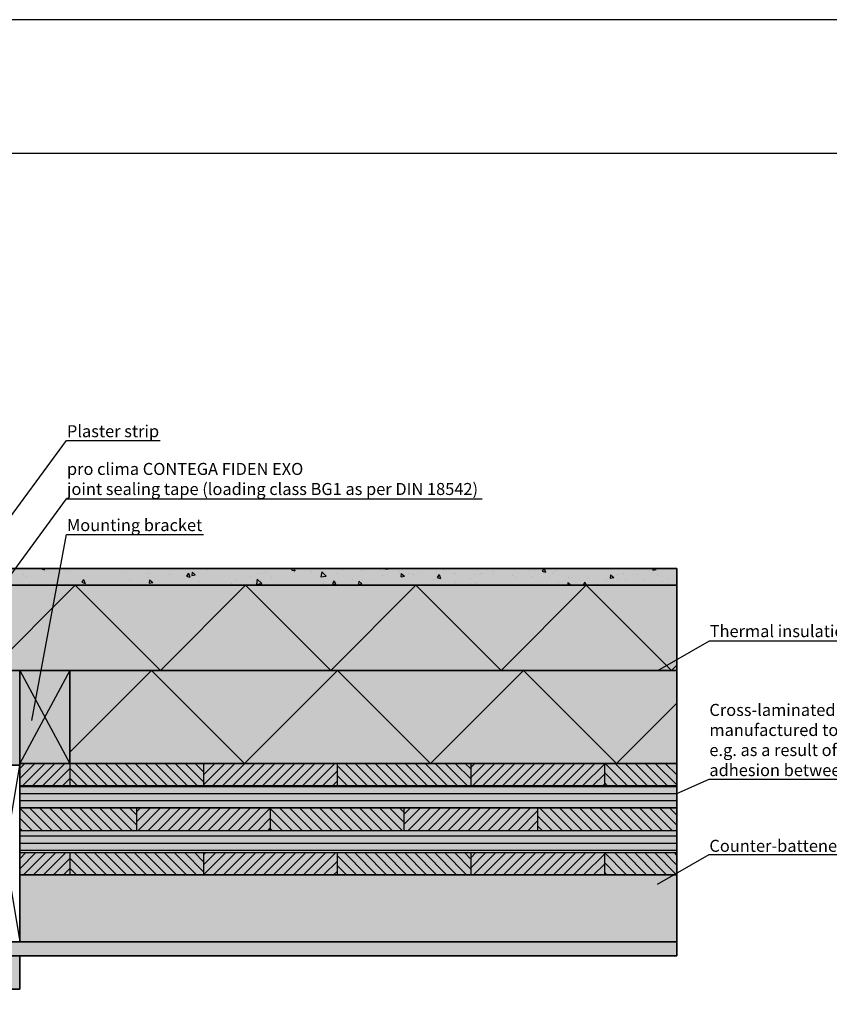
# Model space of a CAD drawing. Units: millimetres. Extents: x -3680 to 44285, y -11462 to 76072.
# Drawn here: x 6272 to 7484, y 39908 to 41381 of the extents above; entities that cross this region are included whole.
import ezdxf
from ezdxf import colors
from ezdxf.entities.mleader import LeaderData, LeaderLine
from ezdxf.math import Vec2, Vec3

# ---------------------------------------------------------------- set-up
doc = ezdxf.new("R2010")
doc.units = ezdxf.units.MM
doc.layers.add('Ansichtsfenster', color=220, linetype='Continuous', plot=False)
for name, color, linetype, lineweight in [('Beschriftung', 112, 'Continuous', 18), ('Kontur 0.25', 7, 'Continuous', 25), ('Kontur 0.35', 7, 'Continuous', 35), ('Schraffur', 134, 'Continuous', 25), ('Schriftfeld', 8, 'Continuous', 25)]:
    doc.layers.add(name, color=color, linetype=linetype, lineweight=lineweight)
doc.layers.add('Schraffur farblich', color=71, linetype='Continuous')
doc.styles.get("Standard").update_dxf_attribs({"font": 'arial.ttf'})

# ---------------------------------------------------------------- blocks, each defined once
blk = doc.blocks.new('_None')

msp = doc.modelspace()

# ---------------------------------------------------------------- hatches: boundary and pattern name
at = {"layer": 'Schraffur'}
h = msp.add_hatch(dxfattribs=at)
h.set_pattern_fill('AR-CONC', color=256, scale=0.333332, angle=-90)
h.set_pattern_definition([(320, (2411.98, 42184.59), (-5.313, -60.728), [6.35, -69.8497]), (265, (2411.98, 42184.59), (63.68536, 11.74776), [5.08, -55.88]), (10.4514, (2411.54, 42179.53), (58.37235, -48.9802), [5.39665, -59.3632]), (316.1842, (2428.915, 42184.59), (-14.014, -90.3593), [9.525, -104.7746]), (6.6356, (2427.75, 42177.06), (82.475, -79.1344), [8.095, -89.0448]), (261.1842, (2428.915, 42184.59), (82.475, -79.1344), [7.62, -83.8196]), (291, (2424.68, 42176.12), (-34.08826, -50.53793), [6.35, -69.8497]), (236, (2424.68, 42176.12), (61.39574, -20.6006), [5.08, -55.8798]), (341.4514, (2421.84, 42171.91), (27.3075, -71.1385), [5.39665, -59.3631]), (307.5, (2411.982, 42184.59), (28.1849, -1.02953), [0, -55.20245, 0, -56.72644, 0, -56.09144]), (277.5, (2411.982, 42184.59), (33.3934, -22.27313), [0, -32.34254, 0, -53.93245, 0, -21.37825]), (237.5, (2411.982, 42203.47), (-1.90957, -45.19668), [0, -21.16658, 0, -66.03974, 0, -87.62965]), (227.5, (2411.98, 42211.936), (8.47546, -49.3762), [0, -27.51656, 0, -43.85716, 0, -62.22975])])
h.paths.add_polyline_path([(6147.13566, 40534.59564), (6147.13566, 40500.70797), (6145.19896, 40498.77127), (6145.19896, 40486.54897), (6140.19896, 40478.96058), (6140.19896, 40446.36091), (6145.19896, 40446.36091), (6145.29248, 40409.10019), (6127.50816, 40409.10019), (6128.92237, 40410.5144), (6127.50816, 40411.92862), (6122.67973, 40407.10019), (6122.13576, 40407.10019), (6122.13576, 40559.59554), (7255.47259, 40559.59554), (7255.47259, 40534.59564)])
at = {"layer": 'Schraffur', "transparency": 33554687}
h = msp.add_hatch(dxfattribs=at)
h.set_pattern_fill('ANSI31', color=256, scale=3.33332)
h.set_pattern_definition([(45, (-35410.565, 40096.113), (-7.4835168, 7.4835168), [])])
h.paths.add_polyline_path([(6272.13516, 40267.93004), (6347.13486, 40267.93004), (6347.13486, 40234.59684), (6272.13516, 40234.59684)])
h.paths.add_polyline_path([(6272.13516, 40134.59724), (6347.13486, 40134.59724), (6347.13486, 40101.26404), (6272.13516, 40101.26404)])
h.paths.add_polyline_path([(6447.13446, 40201.26364), (6647.13366, 40201.26364), (6647.13366, 40167.93044), (6447.13446, 40167.93044)])
h.paths.add_polyline_path([(6547.13406, 40267.93004), (6747.13326, 40267.93004), (6747.13326, 40234.59684), (6547.13406, 40234.59684)])
h.paths.add_polyline_path([(6547.13406, 40134.59724), (6747.13326, 40134.59724), (6747.13326, 40101.26404), (6547.13406, 40101.26404)])
h.paths.add_polyline_path([(6847.13286, 40201.26364), (7047.13206, 40201.26364), (7047.13206, 40167.93044), (6847.13286, 40167.93044)])
h.paths.add_polyline_path([(6947.13246, 40267.93004), (7147.13166, 40267.93004), (7147.13166, 40234.59684), (6947.13246, 40234.59684)])
h.paths.add_polyline_path([(6947.13246, 40134.59724), (7147.13166, 40134.59724), (7147.13166, 40101.26404), (6947.13246, 40101.26404)])
h = msp.add_hatch(dxfattribs=at)
h.set_pattern_fill('ANSI31', color=256, scale=3.33332, angle=90)
h.set_pattern_definition([(135, (-35410.565, 40096.113), (-7.4835168, -7.4835168), [])])
h.paths.add_polyline_path([(7147.13166, 40267.93004), (7255.46456, 40267.93004), (7255.46456, 40234.59684), (7147.13166, 40234.59684)])
h.paths.add_polyline_path([(7047.13206, 40201.26364), (7255.46456, 40201.26364), (7255.46456, 40184.59704), (7255.46456, 40167.93044), (7047.13206, 40167.93044)])
h.paths.add_polyline_path([(7147.13166, 40134.59724), (7255.46456, 40134.59724), (7255.46456, 40101.26404), (7147.13166, 40101.26404)])
h.paths.add_polyline_path([(6747.13326, 40134.59724), (6947.13246, 40134.59724), (6947.13246, 40101.26404), (6747.13326, 40101.26404)])
h.paths.add_polyline_path([(6647.13366, 40201.26364), (6847.13286, 40201.26364), (6847.13286, 40167.93044), (6647.13366, 40167.93044)])
h.paths.add_polyline_path([(6747.13326, 40267.93004), (6947.13246, 40267.93004), (6947.13246, 40234.59684), (6747.13326, 40234.59684)])
h.paths.add_polyline_path([(6347.13486, 40267.93004), (6547.13406, 40267.93004), (6547.13406, 40234.59684), (6347.13486, 40234.59684)])
h.paths.add_polyline_path([(6272.13516, 40201.26364), (6447.13446, 40201.26364), (6447.13446, 40167.93044), (6272.13516, 40167.93044)])
h.paths.add_polyline_path([(6347.13486, 40134.59724), (6547.13406, 40134.59724), (6547.13406, 40101.26404), (6347.13486, 40101.26404)])
h = msp.add_hatch(dxfattribs=at)
h.set_pattern_fill('ANSI31', color=256, scale=3.33332, angle=135)
h.set_pattern_definition([(180, (-35410.565, 40096.113), (-7e-16, -10.583291), [])])
h.paths.add_polyline_path([(6272.13516, 40234.59684), (7255.46456, 40234.59684), (7255.46456, 40201.26364), (6272.13516, 40201.26364)])
h.paths.add_polyline_path([(6272.13516, 40167.93044), (7255.46456, 40167.93044), (7255.46456, 40134.59724), (6272.13516, 40134.59724)])
at = {"layer": 'Schraffur'}
h = msp.add_hatch(dxfattribs=at)
h.set_pattern_fill('PUNKTE2', color=256, scale=9.99996, angle=-90, pattern_type=2)
h.set_pattern_definition([(270, (2936.98, 42184.589), (9.99996, -9.99996), [0, -9.99996])])
h.paths.add_polyline_path([(6207.34513, 39980.43119), (6207.34513, 40001.26444), (7255.46456, 40001.26444), (7255.46456, 39980.43119)])
at = {"layer": 'Schraffur farblich', "true_color": 0xfcfcfc, "transparency": 33554687}
h = msp.add_hatch(color=7, dxfattribs=at)
h.dxf.hatch_style = 1
h.paths.add_polyline_path([(7255.47259, 40559.59554), (6122.13576, 40559.59554), (6122.13576, 40407.10019), (6147.13566, 40407.16349), (6147.13566, 40534.59564), (7255.47259, 40534.59564)])
h.paths.add_polyline_path([(6228.20106, 40265.43019), (6207.34513, 40265.43019), (6207.34513, 40001.26444), (6228.20106, 40001.26444)])
h.paths.add_polyline_path([(7255.46456, 40001.26444), (6207.34513, 40001.26444), (6207.34513, 39980.43119), (6355.20142, 39980.43119), (7255.46456, 39980.43119)])
at = {"layer": 'Schraffur farblich', "true_color": 0xfaf0f0, "transparency": 33554687}
h = msp.add_hatch(color=7, dxfattribs=at)
h.dxf.hatch_style = 1
h.paths.add_polyline_path([(7255.46456, 40534.59564), (6147.13566, 40534.59564), (6147.13566, 40407.10019), (7255.38259, 40407.10019)])
h.paths.add_polyline_path([(7255.46456, 40407.10019), (6347.05289, 40407.10015), (6347.05289, 40267.93004), (7255.46456, 40267.93004)])
h = msp.add_hatch(color=7, dxfattribs=at)
h.dxf.hatch_style = 1
h.paths.add_polyline_path([(7255.46456, 40101.26404), (6272.15233, 40101.26404), (6272.13516, 40001.26444), (7255.46456, 40001.26444)])
h.paths.add_polyline_path([(6272.13516, 40407.10014), (6248.47498, 40407.10019), (6249.08581, 40406.84718), (6249.33882, 40406.23635), (6249.33882, 40266.29403), (6248.98101, 40265.43019), (6272.13516, 40265.43019), (6272.13516, 40267.93004)])
at = {"layer": 'Schraffur farblich', "true_color": 0xfaf0c8, "transparency": 33554687}
h = msp.add_hatch(color=254, dxfattribs=at)
h.dxf.hatch_style = 1
h.paths.add_polyline_path([(6347.13486, 40407.10014), (6272.13516, 40407.10014), (6272.13516, 40267.93004), (6347.13486, 40267.93004)])
h = msp.add_hatch(color=254, dxfattribs=at)
h.dxf.hatch_style = 1
h.paths.add_polyline_path([(7255.46456, 40184.59704), (7255.46456, 40267.93004), (6272.13516, 40267.93004), (6272.13516, 40101.26404), (7255.46456, 40101.26404)])
at = {"layer": 'Schraffur farblich', "true_color": 0xfcfcfc, "transparency": 33554687}
h = msp.add_hatch(color=7, dxfattribs=at)
h.dxf.hatch_style = 1
h.paths.add_polyline_path([(6207.34513, 40265.43019), (6072.69975, 40265.43019), (6072.14642, 40257.65562), (6073.44125, 40257.65562), (6073.44125, 40236.85293), (6072.46185, 40234.53174), (6070.27479, 40232.8694), (6068.2582, 40232.60422), (5972.80372, 40232.60422), (5971.50703, 40233.90022), (5970.21127, 40232.60446), (5943.66443, 40232.60446), (5704.55295, 40232.60446), (5704.55295, 39930.43139), (6272.13516, 39930.43139), (6272.13516, 39980.43119), (6207.34513, 39980.43119)])

# ---------------------------------------------------------------- linework, layer by layer
at = {"layer": 'Ansichtsfenster'}
msp.add_lwpolyline([(5585.185, 39280.59668), (8555.185, 39280.59668), (8555.185, 41380.59668), (5585.185, 41380.59668)], close=True, dxfattribs=at)
at = {"layer": 'Kontur 0.25'}
for p, q in [((6347.13486, 40267.93004), (6347.13486, 40234.59684)), ((6547.13406, 40267.93004), (6547.13406, 40234.59684)), ((6747.13326, 40267.93004), (6747.13326, 40234.59684)), ((6947.13246, 40267.93004), (6947.13246, 40234.59684)), ((7147.13166, 40267.93004), (7147.13166, 40234.59684)), ((7255.46456, 40234.59684), (6272.13516, 40234.59684)), ((7255.46456, 40201.26364), (6272.13516, 40201.26364)), ((6447.13446, 40201.26364), (6447.13446, 40167.93044)), ((6647.13366, 40201.26364), (6647.13366, 40167.93044)), ((6847.13286, 40201.26364), (6847.13286, 40167.93044)), ((7047.13206, 40201.26364), (7047.13206, 40167.93044)), ((6272.13516, 40167.93044), (7255.46456, 40167.93044)), ((6272.13516, 40134.59724), (7255.46456, 40134.59724)), ((6347.13486, 40134.59724), (6347.13486, 40101.26404)), ((6547.13406, 40134.59724), (6547.13406, 40101.26404)), ((6747.13326, 40134.59724), (6747.13326, 40101.26404)), ((6947.13246, 40134.59724), (6947.13246, 40101.26404)), ((7147.13166, 40134.59724), (7147.13166, 40101.26404))]:
    msp.add_line(p, q, dxfattribs=at)
at = {"layer": 'Kontur 0.35'}
for p, q in [((6272.13519, 40407.10014), (6248.47498, 40407.10019)), ((7255.46456, 40267.93004), (7255.46456, 40274.59668))]:
    msp.add_line(p, q, dxfattribs=at)
for points in [[(6122.13576, 40407.10019), (6122.13576, 40559.59554), (7255.47259, 40559.59554), (7255.47259, 40534.59564), (6147.13566, 40534.59564), (6147.13566, 40407.16349)], [(7255.38259, 40407.10019), (7255.46456, 40534.59564), (6272.13516, 40534.59564)], [(6272.13516, 40407.10019), (6272.13516, 40407.10014), (7255.38259, 40407.10019)], [(7255.46456, 40101.26404), (7255.46456, 40184.59704), (7255.46456, 40184.59704), (7255.46456, 40267.93004), (6272.13516, 40267.93004), (6272.13516, 40101.26404), (7255.46456, 40101.26404)], [(7255.46456, 40101.26404), (7255.46456, 40001.26444)], [(7255.46456, 39980.43119), (6207.34513, 39980.43119), (6207.34513, 40001.26444), (7255.46456, 40001.26444), (7255.46456, 39980.43119)], [(6272.13516, 39980.43119), (6272.13516, 39930.43139), (5704.55295, 39930.43139)]]:
    msp.add_lwpolyline(points, dxfattribs=at)
for points in [[(6347.13486, 40407.10019), (6347.13486, 40267.93004), (6272.13516, 40267.93004), (6272.13516, 40407.10019)], [(7255.46456, 40267.93004), (7255.46456, 40407.10019), (6347.13486, 40407.10019), (6347.13486, 40267.93004)], [(6228.22375, 40265.43019), (6272.18053, 40265.43019), (6272.13516, 40001.26444), (6228.17838, 40001.26444)]]:
    msp.add_lwpolyline(points, close=True, dxfattribs=at)
at = {"layer": 'Schraffur'}
for p, q in [((6272.13516, 40407.10019), (6347.13486, 40267.93004)), ((6347.13486, 40407.10014), (6272.13516, 40267.93004)), ((6228.17838, 40001.26444), (6272.18053, 40265.43019)), ((6228.22375, 40265.43019), (6272.13516, 40001.26444))]:
    msp.add_line(p, q, dxfattribs=at)
for points in [[(6147.19896, 40487.54872), (6227.64748, 40407.10019), (6355.14293, 40534.59564), (6482.63838, 40407.10019)], [(6482.63844, 40407.10025), (6610.13389, 40534.5957), (6737.62934, 40407.10025)], [(6737.62947, 40407.10022), (6865.12492, 40534.59567), (6992.62037, 40407.10022)], [(6992.62051, 40407.10019), (7120.11596, 40534.59564), (7247.61141, 40407.10019)], [(6347.13486, 40284.89511), (6469.33994, 40407.10019), (6608.51009, 40267.93004), (6747.68024, 40407.10019), (6886.85039, 40267.93004), (7026.02053, 40407.10018), (7165.19067, 40267.93004), (7255.46456, 40358.20393)], [(7247.61146, 40407.10025), (7255.38759, 40414.87637)]]:
    msp.add_lwpolyline(points, dxfattribs=at)
at = {"layer": 'Schriftfeld'}
msp.add_lwpolyline([(5635.185, 39380.59668), (8505.185, 39380.59668), (8505.185, 41180.59668), (5635.185, 41180.59668)], close=True, dxfattribs=at)

# ---------------------------------------------------------------- leaders
at = {"layer": 'Beschriftung'}
ml = msp.add_multileader_mtext('Standard', dxfattribs=at)
ml.set_content('{\\fArial|b0|i0|c0|p18;Plaster strip}', color=256)
ml.set_leader_properties()
ml.set_arrow_properties(name='NONE')
ml.build(insert=Vec2(0, 0))
ml.multileader.update_dxf_attribs({"has_dogleg": 0, "text_left_attachment_type": 5, "text_right_attachment_type": 5, "text_bottom_attachment_type": 10, "arrow_head_size": 2.5})
ctx = ml.context
ctx.base_point, ctx.char_height, ctx.arrow_head_size, ctx.landing_gap_size, ctx.plane_origin = Vec3(6342.34069, 40751.05011), 18, 2.5, 0.5, Vec3(6130.46052, 40534.06671)
ctx.left_attachment, ctx.right_attachment, ctx.top_attachment = 5, 5, 10
notes = []
notes.append((ctx, [(1, (1, 1, 0), (6334.34069, 40751.05011), (1, 0), 8, [(0, [(6142.19896, 40480.02751)], 0, [])])]))
ctx.mtext.insert, ctx.mtext.flow_direction = Vec3(6342.84069, 40774.04738), 5
ml = msp.add_multileader_mtext('Standard', dxfattribs=at)
ml.set_content('{\\fArial|b0|i0|c0|p18;pro clima CONTEGA FIDEN EXO^Jjoint sealing tape (loading class BG1 as per DIN 18542)}', color=256)
ml.set_leader_properties()
ml.set_arrow_properties(name='NONE')
ml.build(insert=Vec2(0, 0))
ml.multileader.update_dxf_attribs({"has_dogleg": 0, "text_left_attachment_type": 5, "text_right_attachment_type": 5, "text_bottom_attachment_type": 10, "arrow_head_size": 2.5})
ctx = ml.context
ctx.base_point, ctx.char_height, ctx.arrow_head_size, ctx.landing_gap_size, ctx.plane_origin = Vec3(6342.34069, 40663.68157), 18, 2.5, 0.5, Vec3(6130.46052, 40453.68373)
ctx.left_attachment, ctx.right_attachment, ctx.top_attachment = 5, 5, 10
notes.append((ctx, [(1, (1, 1, 0), (6334.34069, 40663.68157), (1, 0), 8, [(0, [(6158.32358, 40413.90156)], 0, [])])]))
ctx.mtext.insert, ctx.mtext.flow_direction = Vec3(6342.84069, 40717.59971), 5
ml = msp.add_multileader_mtext('Standard', dxfattribs=at)
ml.set_content('{\\fArial|b0|i0|c0|p18;Mounting bracket}', color=256)
ml.set_leader_properties()
ml.set_arrow_properties(name='NONE')
ml.build(insert=Vec2(0, 0))
ml.multileader.update_dxf_attribs({"has_dogleg": 0, "text_left_attachment_type": 5, "text_right_attachment_type": 5, "text_bottom_attachment_type": 10, "arrow_head_size": 2.5})
ctx = ml.context
ctx.base_point, ctx.char_height, ctx.arrow_head_size, ctx.landing_gap_size, ctx.plane_origin = Vec3(6342.34069, 40610.29605), 18, 2.5, 0.5, Vec3(6130.46052, 40353.64407)
ctx.left_attachment, ctx.right_attachment, ctx.top_attachment = 5, 5, 10
notes.append((ctx, [(1, (1, 1, 0), (6334.34069, 40610.29605), (1, 0), 8, [(0, [(6290.44257, 40332.06048)], 0, [])])]))
ctx.mtext.insert, ctx.mtext.flow_direction = Vec3(6342.84069, 40633.588), 5
ml = msp.add_multileader_mtext('Standard', dxfattribs=at)
ml.set_content('{\\fArial|b0|i0|c0|p18;Thermal insulation composite system}', color=256)
ml.set_leader_properties()
ml.set_arrow_properties(name='NONE')
ml.build(insert=Vec2(0, 0))
ml.multileader.update_dxf_attribs({"has_dogleg": 0, "text_left_attachment_type": 5, "text_right_attachment_type": 5, "text_bottom_attachment_type": 10, "arrow_head_size": 2.5})
ctx = ml.context
ctx.base_point, ctx.char_height, ctx.arrow_head_size, ctx.landing_gap_size, ctx.plane_origin = Vec3(7304.31091, 40451.67701), 18, 2.5, 0.5, Vec3(7226.91142, 40406.9904)
ctx.left_attachment, ctx.right_attachment, ctx.top_attachment = 5, 5, 10
notes.append((ctx, [(0, (1, 1, 0), (7296.31091, 40451.67701), (1, 0), 8, [(0, [(7226.91142, 40406.9904)], 0, [])])]))
ctx.mtext.insert, ctx.mtext.flow_direction = Vec3(7304.81091, 40474.96896), 5
ml = msp.add_multileader_mtext('Standard', dxfattribs=at)
ml.set_content('{\\fArial|b0|i0|c0|p18;Cross-laminated timber element,^Jmanufactured to be airtight^Je.g. as a result of edge-to-edge^Jadhesion between the CLT boards}', color=256)
ml.set_leader_properties()
ml.set_arrow_properties(name='NONE')
ml.build(insert=Vec2(0, 0))
ml.multileader.update_dxf_attribs({"has_dogleg": 0, "text_left_attachment_type": 5, "text_right_attachment_type": 5, "text_bottom_attachment_type": 10, "arrow_head_size": 2.5})
ctx = ml.context
ctx.base_point, ctx.char_height, ctx.arrow_head_size, ctx.landing_gap_size, ctx.plane_origin = Vec3(7303.81091, 40244.2833), 18, 2.5, 0.5, Vec3(7226.41142, 40199.59668)
ctx.left_attachment, ctx.right_attachment, ctx.top_attachment = 5, 5, 10
notes.append((ctx, [(0, (1, 1, 0), (7295.81091, 40244.2833), (1, 0), 8, [(0, [(7255.46456, 40223.07778)], 0, [])])]))
ctx.mtext.insert, ctx.mtext.flow_direction = Vec3(7304.31091, 40357.11113), 5
ml = msp.add_multileader_mtext('Standard', dxfattribs=at)
ml.set_content('{\\fArial|b0|i0|c0|p18;Counter-battened service zone}', color=256)
ml.set_leader_properties()
ml.set_arrow_properties(name='NONE')
ml.build(insert=Vec2(0, 0))
ml.multileader.update_dxf_attribs({"has_dogleg": 0, "text_left_attachment_type": 5, "text_right_attachment_type": 5, "text_bottom_attachment_type": 10, "arrow_head_size": 2.5})
ctx = ml.context
ctx.base_point, ctx.char_height, ctx.arrow_head_size, ctx.landing_gap_size, ctx.plane_origin = Vec3(7303.81091, 40131.91371), 18, 2.5, 0.5, Vec3(7226.41142, 40087.22709)
ctx.left_attachment, ctx.right_attachment, ctx.top_attachment = 5, 5, 10
notes.append((ctx, [(0, (1, 1, 0), (7295.81091, 40131.91371), (1, 0), 8, [(0, [(7226.41142, 40087.22709)], 0, [])])]))
ctx.mtext.insert, ctx.mtext.flow_direction = Vec3(7304.31091, 40153.82067), 5
for ctx, leaders in notes:
    for number, flags, end, landing, length, lines in leaders:
        leader = LeaderData()
        leader.index, (leader.has_last_leader_line, leader.has_dogleg_vector, leader.attachment_direction) = number, flags
        leader.last_leader_point, leader.dogleg_vector, leader.dogleg_length = Vec3(end), Vec3(landing), length
        for number, points, colour, breaks in lines:
            line = LeaderLine()
            line.index, line.vertices, line.color, line.breaks = number, Vec3.list(points), colors.encode_raw_color(colour), breaks
            leader.lines.append(line)
        ctx.leaders.append(leader)

doc.saveas('drawing.dxf')
